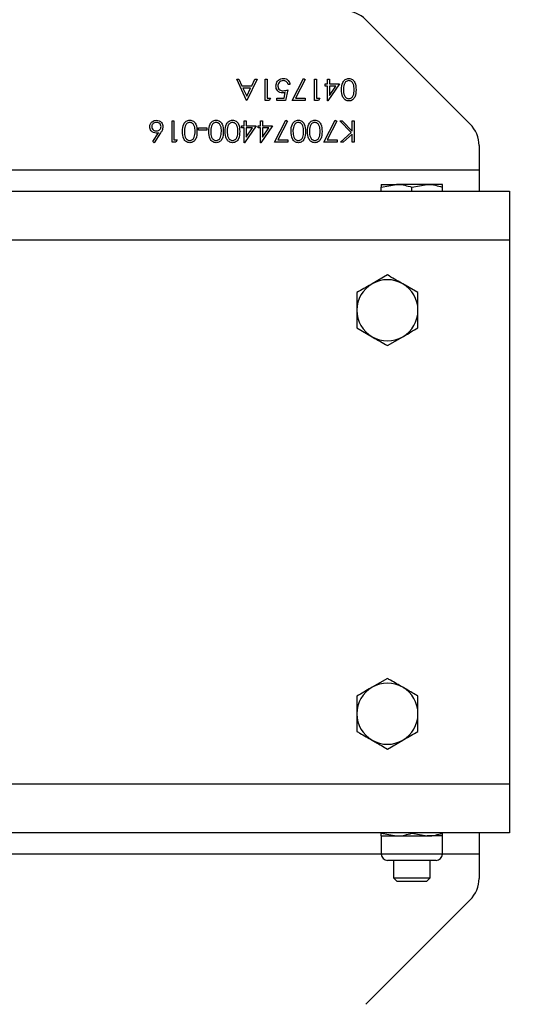
# Model space of a CAD drawing. Units: millimetres. Extents: x 8 to 201, y 4 to 288.
# Drawn here: x 81 to 86, y 119 to 129 of the extents above; entities that cross this region are included whole.
import ezdxf

# ---------------------------------------------------------------- set-up
doc = ezdxf.new("R2010")
doc.units = ezdxf.units.MM
doc.layers.add('FORMAT', color=7, linetype='Continuous')
doc.styles.add('SLDTEXTSTYLE1', font='TXT', dxfattribs={"width": 0.75})
doc.dimstyles.new('SLDDIMSTYLE2', dxfattribs={"dimtxt": 2.116667, "dimasz": 2.64, "dimexe": 0, "dimexo": 0.0625, "dimgap": 0.529167, "dimtad": 1, "dimlfac": 15, "dimrnd": 1e-09, "dimzin": 12, "dimdsep": 46, "dimtxsty": 'SLDTEXTSTYLE1', "dimsah": 1, "dimcen": 0.09, "dimadec": 0, "dimazin": 3, "dimtfac": 1, "dimtmove": 0, "dimatfit": 0, "dimfxl": 0, "dimfrac": 2, "dimtolj": 1, "dimtzin": 12, "dimarcsym": 0})

# ---------------------------------------------------------------- blocks, each defined once
blk = doc.blocks.new('_D_11')
at = {"layer": 'FORMAT'}
for p, q in [((93.397, 129.41), (93.397, 134.49)), ((85.239, 129.41), (94.397, 129.41)), ((93.397, 118.477), (93.397, 129.41)), ((85.239, 118.477), (94.397, 118.477)), ((93.397, 118.477), (93.397, 113.397))]:
    blk.add_line(p, q, dxfattribs=at)
for points in [[(93.397, 129.41), (93.805, 132.05), (92.989, 132.05)], [(93.397, 118.477), (92.989, 115.837), (93.805, 115.837)]]:
    blk.add_solid(points, dxfattribs=at)
at = {"layer": 'FORMAT', "insert": (90.669, 121.511), "char_height": 2.1167, "attachment_point": 1, "rotation": 90, "style": 'SLDTEXTSTYLE1'}
blk.add_mtext('164', dxfattribs=at)

msp = doc.modelspace()

# ---------------------------------------------------------------- linework, layer by layer
at = {"color": 7, "linetype": 'Continuous', "lineweight": 25}
for p, q in [((84.47512, 129.3128), (85.61319, 128.17473)), ((83.06723, 128.66599), (83.09, 128.66599)), ((83.17492, 128.43265), (83.06723, 128.66599)), ((83.09, 128.66599), (83.12449, 128.5912)), ((83.2886, 128.66599), (83.17792, 128.43265)), ((83.23027, 128.5912), (83.26574, 128.66599)), ((83.26574, 128.66599), (83.2886, 128.66599)), ((83.37834, 128.66599), (83.39928, 128.66599)), ((83.37834, 128.43265), (83.37834, 128.66599)), ((83.39928, 128.66599), (83.39928, 128.45659)), ((83.67151, 128.43265), (83.79416, 128.67197)), ((83.81224, 128.66201), (83.70694, 128.45659)), ((83.79416, 128.67197), (83.81224, 128.66201)), ((83.91681, 128.66599), (83.93775, 128.66599)), ((83.91681, 128.43265), (83.91681, 128.66599)), ((83.93775, 128.66599), (83.93775, 128.45659)), ((84.0574, 128.66599), (84.07834, 128.66599)), ((84.0574, 128.61214), (84.0574, 128.66599)), ((84.07834, 128.66599), (84.07834, 128.61214)), ((83.12449, 128.5912), (83.23027, 128.5912)), ((83.13552, 128.56727), (83.17665, 128.47813)), ((83.21891, 128.56727), (83.13552, 128.56727)), ((83.17665, 128.47813), (83.21891, 128.56727)), ((83.62364, 128.54932), (83.59971, 128.43265)), ((83.64757, 128.60616), (83.62663, 128.60616)), ((84.03048, 128.61214), (84.0574, 128.61214)), ((84.03048, 128.58821), (84.03048, 128.61214)), ((84.0574, 128.58821), (84.03048, 128.58821)), ((84.0574, 128.42667), (84.0574, 128.58821)), ((84.18903, 128.61214), (84.06166, 128.42667)), ((84.07834, 128.61214), (84.18903, 128.61214)), ((84.07834, 128.48687), (84.14789, 128.58821)), ((84.07834, 128.58821), (84.07834, 128.48687)), ((84.14789, 128.58821), (84.07834, 128.58821)), ((83.17792, 128.43265), (83.17492, 128.43265)), ((83.42149, 128.43265), (83.37834, 128.43265)), ((83.39928, 128.45659), (83.43518, 128.45659)), ((83.43518, 128.45659), (83.42149, 128.43265)), ((83.50398, 128.45659), (83.58335, 128.45659)), ((83.50398, 128.43265), (83.50398, 128.45659)), ((83.59971, 128.43265), (83.50398, 128.43265)), ((83.58335, 128.45659), (83.59593, 128.51796)), ((83.8151, 128.43265), (83.67151, 128.43265)), ((83.70694, 128.45659), (83.8151, 128.45659)), ((83.8151, 128.45659), (83.8151, 128.43265)), ((83.95995, 128.43265), (83.91681, 128.43265)), ((83.93775, 128.45659), (83.97364, 128.45659)), ((83.97364, 128.45659), (83.95995, 128.43265)), ((84.06166, 128.42667), (84.0574, 128.42667)), ((83.48005, 127.9771), (83.6027, 128.21642)), ((83.6027, 128.21642), (83.62079, 128.20646)), ((84.01851, 127.9771), (84.14116, 128.21642)), ((84.14116, 128.21642), (84.15925, 128.20646)), ((82.36125, 128.21043), (82.38219, 128.21043)), ((82.36125, 127.9771), (82.36125, 128.21043)), ((82.38219, 128.21043), (82.38219, 128.00103)), ((82.65142, 128.13265), (82.74116, 128.13265)), ((82.65142, 128.10872), (82.65142, 128.13265)), ((82.74116, 128.10872), (82.65142, 128.10872)), ((82.74116, 128.13265), (82.74116, 128.10872)), ((83.12108, 128.15659), (83.148, 128.15659)), ((83.12108, 128.13265), (83.12108, 128.15659)), ((83.148, 128.13265), (83.12108, 128.13265)), ((83.148, 128.21043), (83.16894, 128.21043)), ((83.148, 128.15659), (83.148, 128.21043)), ((83.148, 127.97112), (83.148, 128.13265)), ((83.27963, 128.15659), (83.15226, 127.97112)), ((83.16894, 128.21043), (83.16894, 128.15659)), ((83.16894, 128.15659), (83.27963, 128.15659)), ((83.23849, 128.13265), (83.16894, 128.13265)), ((83.16894, 128.13265), (83.16894, 128.03132)), ((83.16894, 128.03132), (83.23849, 128.13265)), ((83.30057, 128.15659), (83.32749, 128.15659)), ((83.30057, 128.13265), (83.30057, 128.15659)), ((83.32749, 128.13265), (83.30057, 128.13265)), ((83.32749, 128.21043), (83.34843, 128.21043)), ((83.32749, 128.15659), (83.32749, 128.21043)), ((83.32749, 127.97112), (83.32749, 128.13265)), ((83.45911, 128.15659), (83.33174, 127.97112)), ((83.34843, 128.21043), (83.34843, 128.15659)), ((83.34843, 128.15659), (83.45911, 128.15659)), ((83.34843, 128.03132), (83.41798, 128.13265)), ((83.34843, 128.13265), (83.34843, 128.03132)), ((83.41798, 128.13265), (83.34843, 128.13265)), ((83.62079, 128.20646), (83.51548, 128.00103)), ((84.15925, 128.20646), (84.05394, 128.00103)), ((84.19052, 128.21043), (84.21843, 128.21043)), ((84.31415, 128.0818), (84.19052, 128.21043)), ((84.21843, 128.21043), (84.32663, 128.09783)), ((84.32663, 128.21043), (84.34757, 128.21043)), ((84.32663, 128.09783), (84.32663, 128.21043)), ((84.34757, 128.21043), (84.34757, 127.9771)), ((82.15068, 127.98378), (82.21233, 128.07806)), ((82.23645, 128.07759), (82.16681, 127.97112)), ((82.38219, 128.00103), (82.41809, 128.00103)), ((82.41809, 128.00103), (82.40439, 127.9771)), ((83.51548, 128.00103), (83.62364, 128.00103)), ((83.62364, 128.00103), (83.62364, 127.9771)), ((84.05394, 128.00103), (84.1621, 128.00103)), ((84.1621, 128.00103), (84.1621, 127.9771)), ((84.1995, 127.9771), (84.31415, 128.0818)), ((84.32663, 128.06595), (84.22937, 127.9771)), ((84.32663, 127.9771), (84.32663, 128.06595)), ((82.16681, 127.97112), (82.15068, 127.98378)), ((82.40439, 127.9771), (82.36125, 127.9771)), ((83.15226, 127.97112), (83.148, 127.97112)), ((83.33174, 127.97112), (83.32749, 127.97112)), ((83.62364, 127.9771), (83.48005, 127.9771)), ((84.1621, 127.9771), (84.01851, 127.9771)), ((84.22937, 127.9771), (84.1995, 127.9771)), ((84.34757, 127.9771), (84.32663, 127.9771)), ((85.71082, 127.93903), (85.71082, 127.6771)), ((53.97749, 127.6771), (85.71082, 127.6771)), ((85.71082, 127.6771), (85.71082, 127.44377)), ((84.64416, 127.48733), (84.81082, 127.5171)), ((84.64416, 127.5171), (84.81082, 127.5171)), ((84.64416, 127.44377), (84.64416, 127.48733)), ((85.14416, 127.5171), (84.81082, 127.5171)), ((84.97749, 127.48733), (85.14416, 127.5171)), ((84.97749, 127.44377), (84.97749, 127.48733)), ((85.31082, 127.5171), (85.14416, 127.5171)), ((85.31082, 127.44377), (85.31082, 127.48733)), ((53.64416, 127.44377), (86.04416, 127.44377)), ((86.04416, 127.44377), (86.04416, 126.91043)), ((53.64416, 126.91043), (86.04416, 126.91043)), ((86.04416, 126.91043), (86.04416, 120.9771)), ((84.71082, 126.52867), (84.54416, 126.43244)), ((85.04416, 126.33622), (84.87749, 126.43244)), ((84.37749, 125.95132), (84.54416, 125.85509)), ((84.71082, 125.75887), (84.87749, 125.85509)), ((84.71082, 122.12867), (84.54416, 122.03244)), ((84.37749, 121.93622), (84.37749, 121.74377)), ((85.04416, 121.55132), (85.04416, 121.74377)), ((84.71082, 121.35887), (84.87749, 121.45509)), ((86.04416, 120.9771), (53.64416, 120.9771)), ((86.04416, 120.9771), (86.04416, 120.44377)), ((86.04416, 120.44377), (53.64416, 120.44377)), ((84.64416, 120.44377), (84.64416, 120.4402)), ((84.64416, 120.4402), (84.81082, 120.41043)), ((84.64416, 120.41043), (84.64416, 120.21265)), ((84.64416, 120.41043), (84.81082, 120.41043)), ((84.81082, 120.41043), (85.14416, 120.41043)), ((84.97749, 120.44377), (84.97749, 120.4402)), ((84.97749, 120.4402), (85.14416, 120.41043)), ((85.31082, 120.41043), (85.14416, 120.41043)), ((85.31082, 120.44377), (85.31082, 120.4402)), ((85.31082, 120.21265), (85.31082, 120.41043)), ((85.71082, 120.44377), (85.71082, 120.21043)), ((85.71082, 120.21043), (85.71082, 119.9485)), ((85.24193, 120.14377), (84.71304, 120.14377)), ((84.77749, 120.14377), (84.77749, 119.95407)), ((85.17749, 119.95407), (85.17749, 120.14377)), ((84.77749, 119.95407), (84.81446, 119.9171)), ((84.77749, 119.95407), (85.17749, 119.95407)), ((85.14052, 119.9171), (85.17749, 119.95407)), ((84.81446, 119.9171), (85.14052, 119.9171)), ((85.61319, 119.7128), (84.47512, 118.57473))]:
    msp.add_line(p, q, dxfattribs=at)
at = {"color": 8, "linetype": 'Continuous', "lineweight": 25}
for p, q in [((84.64419, 120.21043), (55.04412, 120.21043)), ((85.31082, 120.21265), (84.64416, 120.21265)), ((85.71082, 120.21043), (85.31079, 120.21043))]:
    msp.add_line(p, q, dxfattribs=at)
at = {"color": 7, "linetype": 'Continuous', "lineweight": 25}
for centre, radius, start, end in [((84.23942, 129.0771), 0.33333, 45, 90), ((85.37749, 127.93903), 0.33333, 0, 45), ((84.71082, 126.14377), 0.33333, 120, 180), ((84.71082, 126.14377), 0.33333, 60, 120), ((84.71082, 126.14377), 0.33333, 360, 60), ((84.71082, 126.14377), 0.33333, 180, 240), ((84.71082, 126.14377), 0.33333, 300, 360), ((84.71082, 126.14377), 0.33333, 240, 300), ((84.71082, 121.74377), 0.33333, 120, 180), ((84.71082, 121.74377), 0.33333, 60, 120), ((84.71082, 121.74377), 0.33333, 0, 60), ((84.71082, 121.74377), 0.33333, 180, 240), ((84.71082, 121.74377), 0.33333, 300, 0), ((84.71082, 121.74377), 0.33333, 240, 300), ((84.71304, 120.21265), 0.06889, 180, 270), ((85.24193, 120.21265), 0.06889, 270, 0), ((85.37749, 119.9485), 0.33333, 315, 0)]:
    msp.add_arc(centre, radius, start, end, dxfattribs=at)
for points, knots in [([(83.49501, 128.58975), (83.49638, 128.60186), (83.49911, 128.62605), (83.52007, 128.65419), (83.54779, 128.6698), (83.56685, 128.67125), (83.57639, 128.67197)], [0, 0, 0, 0, 0.279864143, 0.559270954, 0.779423506, 1, 1, 1, 1]), ([(83.49501, 128.58975), (83.49638, 128.60186), (83.49911, 128.62605), (83.52007, 128.65419), (83.54779, 128.6698), (83.56685, 128.67125), (83.57639, 128.67197)], [0, 0, 0, 0, 0.279864143, 0.559270954, 0.779423506, 1, 1, 1, 1]), ([(83.57517, 128.64804), (83.56643, 128.64701), (83.54894, 128.64496), (83.52946, 128.62901), (83.5176, 128.6095), (83.5165, 128.59574), (83.51595, 128.58886)], [0, 0, 0, 0, 0.27961702, 0.55935712, 0.77955919, 1, 1, 1, 1]), ([(83.57517, 128.64804), (83.56643, 128.64701), (83.54894, 128.64496), (83.52946, 128.62901), (83.5176, 128.6095), (83.5165, 128.59574), (83.51595, 128.58886)], [0, 0, 0, 0, 0.27961702, 0.55935712, 0.77955919, 1, 1, 1, 1]), ([(83.62663, 128.60616), (83.62483, 128.61275), (83.62123, 128.62591), (83.60697, 128.63925), (83.5911, 128.64668), (83.58048, 128.64759), (83.57517, 128.64804)], [0, 0, 0, 0, 0.28005017, 0.55916571, 0.77958314, 1, 1, 1, 1]), ([(83.62663, 128.60616), (83.62483, 128.61275), (83.62123, 128.62591), (83.60697, 128.63925), (83.5911, 128.64668), (83.58048, 128.64759), (83.57517, 128.64804)], [0, 0, 0, 0, 0.28005017, 0.55916571, 0.77958314, 1, 1, 1, 1]), ([(83.57639, 128.67197), (83.58639, 128.67095), (83.60639, 128.6689), (83.629, 128.65105), (83.64299, 128.62927), (83.64605, 128.61387), (83.64757, 128.60616)], [0, 0, 0, 0, 0.279624529, 0.559019159, 0.779380344, 1, 1, 1, 1]), ([(83.57639, 128.67197), (83.58639, 128.67095), (83.60639, 128.6689), (83.629, 128.65105), (83.64299, 128.62927), (83.64605, 128.61387), (83.64757, 128.60616)], [0, 0, 0, 0, 0.279624529, 0.559019159, 0.779380344, 1, 1, 1, 1]), ([(84.20997, 128.54941), (84.21127, 128.57742), (84.21323, 128.6194), (84.24495, 128.65809), (84.26992, 128.6703), (84.28364, 128.67141), (84.2905, 128.67197)], [0, 0, 0, 0, 0.49940654, 0.74874274, 0.87437238, 1, 1, 1, 1]), ([(84.20997, 128.54941), (84.21127, 128.57742), (84.21323, 128.6194), (84.24495, 128.65809), (84.26992, 128.6703), (84.28364, 128.67141), (84.2905, 128.67197)], [0, 0, 0, 0, 0.49940654, 0.74874274, 0.87437238, 1, 1, 1, 1]), ([(84.2898, 128.64804), (84.28343, 128.64724), (84.27068, 128.64564), (84.25098, 128.63232), (84.244, 128.61721), (84.23974, 128.60798)], [0, 0, 0, 0, 0.2802572, 0.56078111, 1, 1, 1, 1]), ([(84.2898, 128.64804), (84.28343, 128.64724), (84.27068, 128.64564), (84.25098, 128.63232), (84.244, 128.61721), (84.23974, 128.60798)], [0, 0, 0, 0, 0.2802572, 0.56078111, 1, 1, 1, 1]), ([(84.34757, 128.54932), (84.3474, 128.57113), (84.34715, 128.60379), (84.32474, 128.63564), (84.30582, 128.64632), (84.29514, 128.64747), (84.2898, 128.64804)], [0, 0, 0, 0, 0.50029125, 0.74908604, 0.87460621, 1, 1, 1, 1]), ([(84.34757, 128.54932), (84.3474, 128.57113), (84.34715, 128.60379), (84.32474, 128.63564), (84.30582, 128.64632), (84.29514, 128.64747), (84.2898, 128.64804)], [0, 0, 0, 0, 0.50029125, 0.74908604, 0.87460621, 1, 1, 1, 1]), ([(84.2905, 128.67197), (84.29731, 128.67142), (84.31093, 128.67031), (84.33571, 128.65809), (84.36636, 128.61889), (84.36765, 128.57722), (84.36851, 128.54941)], [0, 0, 0, 0, 0.12555073, 0.25109, 0.50025013, 1, 1, 1, 1]), ([(84.2905, 128.67197), (84.29731, 128.67142), (84.31093, 128.67031), (84.33571, 128.65809), (84.36636, 128.61889), (84.36765, 128.57722), (84.36851, 128.54941)], [0, 0, 0, 0, 0.12555073, 0.25109, 0.50025013, 1, 1, 1, 1]), ([(83.56844, 128.51342), (83.55728, 128.51461), (83.53498, 128.51697), (83.51045, 128.53798), (83.49679, 128.56352), (83.4956, 128.581), (83.49501, 128.58975)], [0, 0, 0, 0, 0.2796881, 0.55902546, 0.77929155, 1, 1, 1, 1]), ([(83.56844, 128.51342), (83.55728, 128.51461), (83.53498, 128.51697), (83.51045, 128.53798), (83.49679, 128.56352), (83.4956, 128.581), (83.49501, 128.58975)], [0, 0, 0, 0, 0.2796881, 0.55902546, 0.77929155, 1, 1, 1, 1]), ([(83.51595, 128.58886), (83.51681, 128.58079), (83.51854, 128.56466), (83.53426, 128.54714), (83.55328, 128.53845), (83.56591, 128.53772), (83.57223, 128.53736)], [0, 0, 0, 0, 0.27953897, 0.55861683, 0.77904726, 1, 1, 1, 1]), ([(83.51595, 128.58886), (83.51681, 128.58079), (83.51854, 128.56466), (83.53426, 128.54714), (83.55328, 128.53845), (83.56591, 128.53772), (83.57223, 128.53736)], [0, 0, 0, 0, 0.27953897, 0.55861683, 0.77904726, 1, 1, 1, 1]), ([(83.57223, 128.53736), (83.58211, 128.53838), (83.59977, 128.54021), (83.61634, 128.54653), (83.62364, 128.54932)], [0, 0, 0, 0, 0.55941616, 1, 1, 1, 1]), ([(83.57223, 128.53736), (83.58211, 128.53838), (83.59977, 128.54021), (83.61634, 128.54653), (83.62364, 128.54932)], [0, 0, 0, 0, 0.55941616, 1, 1, 1, 1]), ([(84.2905, 128.42667), (84.28364, 128.42722), (84.2699, 128.42832), (84.24486, 128.4405), (84.21333, 128.47943), (84.21131, 128.52141), (84.20997, 128.54941)], [0, 0, 0, 0, 0.12560007, 0.25119689, 0.50058134, 1, 1, 1, 1]), ([(84.2905, 128.42667), (84.28364, 128.42722), (84.2699, 128.42832), (84.24486, 128.4405), (84.21333, 128.47943), (84.21131, 128.52141), (84.20997, 128.54941)], [0, 0, 0, 0, 0.12560007, 0.25119689, 0.50058134, 1, 1, 1, 1]), ([(84.23974, 128.60798), (84.23677, 128.59723), (84.23146, 128.578), (84.23108, 128.55809), (84.23091, 128.54932)], [0, 0, 0, 0, 0.559598792, 1, 1, 1, 1]), ([(84.23974, 128.60798), (84.23677, 128.59723), (84.23146, 128.578), (84.23108, 128.55809), (84.23091, 128.54932)], [0, 0, 0, 0, 0.559598792, 1, 1, 1, 1]), ([(84.23091, 128.54932), (84.23177, 128.52766), (84.23307, 128.49521), (84.2549, 128.46313), (84.27378, 128.45229), (84.28446, 128.45117), (84.2898, 128.4506)], [0, 0, 0, 0, 0.50007152, 0.74902056, 0.87459845, 1, 1, 1, 1]), ([(84.23091, 128.54932), (84.23177, 128.52766), (84.23307, 128.49521), (84.2549, 128.46313), (84.27378, 128.45229), (84.28446, 128.45117), (84.2898, 128.4506)], [0, 0, 0, 0, 0.50007152, 0.74902056, 0.87459845, 1, 1, 1, 1]), ([(84.2898, 128.4506), (84.29515, 128.45114), (84.30585, 128.45221), (84.32004, 128.46041), (84.33137, 128.47188), (84.3468, 128.5003), (84.34723, 128.52754), (84.34757, 128.54932)], [0, 0, 0, 0, 0.12513878, 0.25041818, 0.37551888, 0.50084712, 1, 1, 1, 1]), ([(84.2898, 128.4506), (84.29515, 128.45114), (84.30585, 128.45221), (84.32004, 128.46041), (84.33137, 128.47188), (84.3468, 128.5003), (84.34723, 128.52754), (84.34757, 128.54932)], [0, 0, 0, 0, 0.12513878, 0.25041818, 0.37551888, 0.50084712, 1, 1, 1, 1]), ([(84.36851, 128.54941), (84.36761, 128.52155), (84.36648, 128.48668), (84.34474, 128.45163), (84.32959, 128.43771), (84.31096, 128.42834), (84.29732, 128.42723), (84.2905, 128.42667)], [0, 0, 0, 0, 0.49870204, 0.62417652, 0.74946749, 0.87474529, 1, 1, 1, 1]), ([(84.36851, 128.54941), (84.36761, 128.52155), (84.36648, 128.48668), (84.34474, 128.45163), (84.32959, 128.43771), (84.31096, 128.42834), (84.29732, 128.42723), (84.2905, 128.42667)], [0, 0, 0, 0, 0.49870204, 0.62417652, 0.74946749, 0.87474529, 1, 1, 1, 1]), ([(83.59593, 128.51796), (83.59088, 128.51657), (83.58187, 128.51409), (83.57254, 128.51363), (83.56844, 128.51342)], [0, 0, 0, 0, 0.560064188, 1, 1, 1, 1]), ([(83.59593, 128.51796), (83.59088, 128.51657), (83.58187, 128.51409), (83.57254, 128.51363), (83.56844, 128.51342)], [0, 0, 0, 0, 0.560064188, 1, 1, 1, 1]), ([(82.11894, 128.14495), (82.12015, 128.15563), (82.12256, 128.17698), (82.14247, 128.20063), (82.16677, 128.21406), (82.1835, 128.21563), (82.19186, 128.21642)], [0, 0, 0, 0, 0.27963082, 0.55896032, 0.77947827, 1, 1, 1, 1]), ([(82.11894, 128.14495), (82.12015, 128.15563), (82.12256, 128.17698), (82.14247, 128.20063), (82.16677, 128.21406), (82.1835, 128.21563), (82.19186, 128.21642)], [0, 0, 0, 0, 0.27963082, 0.55896032, 0.77947827, 1, 1, 1, 1]), ([(82.19186, 128.21642), (82.2023, 128.21516), (82.22317, 128.21266), (82.24673, 128.1937), (82.2601, 128.16994), (82.26172, 128.15356), (82.26253, 128.14537)], [0, 0, 0, 0, 0.27966956, 0.55908482, 0.77955761, 1, 1, 1, 1]), ([(82.19186, 128.21642), (82.2023, 128.21516), (82.22317, 128.21266), (82.24673, 128.1937), (82.2601, 128.16994), (82.26172, 128.15356), (82.26253, 128.14537)], [0, 0, 0, 0, 0.27966956, 0.55908482, 0.77955761, 1, 1, 1, 1]), ([(82.47492, 128.09386), (82.47623, 128.12186), (82.47818, 128.16385), (82.5099, 128.20253), (82.53487, 128.21475), (82.5486, 128.21586), (82.55546, 128.21642)], [0, 0, 0, 0, 0.49940654, 0.74874274, 0.87437238, 1, 1, 1, 1]), ([(82.47492, 128.09386), (82.47623, 128.12186), (82.47818, 128.16385), (82.5099, 128.20253), (82.53487, 128.21475), (82.5486, 128.21586), (82.55546, 128.21642)], [0, 0, 0, 0, 0.49940654, 0.74874274, 0.87437238, 1, 1, 1, 1]), ([(82.55546, 128.21642), (82.56227, 128.21586), (82.57589, 128.21475), (82.60067, 128.20254), (82.63132, 128.16333), (82.63261, 128.12166), (82.63347, 128.09386)], [0, 0, 0, 0, 0.12555073, 0.25109, 0.50025013, 1, 1, 1, 1]), ([(82.55546, 128.21642), (82.56227, 128.21586), (82.57589, 128.21475), (82.60067, 128.20254), (82.63132, 128.16333), (82.63261, 128.12166), (82.63347, 128.09386)], [0, 0, 0, 0, 0.12555073, 0.25109, 0.50025013, 1, 1, 1, 1]), ([(82.7621, 128.09386), (82.76341, 128.12186), (82.76536, 128.16385), (82.79708, 128.20253), (82.82205, 128.21475), (82.83578, 128.21586), (82.84264, 128.21642)], [0, 0, 0, 0, 0.49940654, 0.74874274, 0.87437238, 1, 1, 1, 1]), ([(82.7621, 128.09386), (82.76341, 128.12186), (82.76536, 128.16385), (82.79708, 128.20253), (82.82205, 128.21475), (82.83578, 128.21586), (82.84264, 128.21642)], [0, 0, 0, 0, 0.49940654, 0.74874274, 0.87437238, 1, 1, 1, 1]), ([(82.84264, 128.21642), (82.84945, 128.21586), (82.86307, 128.21475), (82.88785, 128.20254), (82.9185, 128.16333), (82.91979, 128.12166), (82.92065, 128.09386)], [0, 0, 0, 0, 0.12555073, 0.25109, 0.50025013, 1, 1, 1, 1]), ([(82.84264, 128.21642), (82.84945, 128.21586), (82.86307, 128.21475), (82.88785, 128.20254), (82.9185, 128.16333), (82.91979, 128.12166), (82.92065, 128.09386)], [0, 0, 0, 0, 0.12555073, 0.25109, 0.50025013, 1, 1, 1, 1]), ([(82.94159, 128.09386), (82.9429, 128.12186), (82.94485, 128.16385), (82.97657, 128.20253), (83.00154, 128.21475), (83.01526, 128.21586), (83.02213, 128.21642)], [0, 0, 0, 0, 0.49940654, 0.74874274, 0.87437238, 1, 1, 1, 1]), ([(82.94159, 128.09386), (82.9429, 128.12186), (82.94485, 128.16385), (82.97657, 128.20253), (83.00154, 128.21475), (83.01526, 128.21586), (83.02213, 128.21642)], [0, 0, 0, 0, 0.49940654, 0.74874274, 0.87437238, 1, 1, 1, 1]), ([(83.02213, 128.21642), (83.02894, 128.21586), (83.04256, 128.21475), (83.06733, 128.20254), (83.09798, 128.16333), (83.09928, 128.12166), (83.10014, 128.09386)], [0, 0, 0, 0, 0.12555073, 0.25109, 0.50025013, 1, 1, 1, 1]), ([(83.02213, 128.21642), (83.02894, 128.21586), (83.04256, 128.21475), (83.06733, 128.20254), (83.09798, 128.16333), (83.09928, 128.12166), (83.10014, 128.09386)], [0, 0, 0, 0, 0.12555073, 0.25109, 0.50025013, 1, 1, 1, 1]), ([(83.65954, 128.09386), (83.66084, 128.12186), (83.6628, 128.16385), (83.69452, 128.20253), (83.71949, 128.21475), (83.73321, 128.21586), (83.74008, 128.21642)], [0, 0, 0, 0, 0.49940654, 0.74874274, 0.87437238, 1, 1, 1, 1]), ([(83.65954, 128.09386), (83.66084, 128.12186), (83.6628, 128.16385), (83.69452, 128.20253), (83.71949, 128.21475), (83.73321, 128.21586), (83.74008, 128.21642)], [0, 0, 0, 0, 0.49940654, 0.74874274, 0.87437238, 1, 1, 1, 1]), ([(83.74008, 128.21642), (83.74689, 128.21586), (83.7605, 128.21475), (83.78528, 128.20254), (83.81593, 128.16333), (83.81722, 128.12166), (83.81809, 128.09386)], [0, 0, 0, 0, 0.12555073, 0.25109, 0.50025013, 1, 1, 1, 1]), ([(83.74008, 128.21642), (83.74689, 128.21586), (83.7605, 128.21475), (83.78528, 128.20254), (83.81593, 128.16333), (83.81722, 128.12166), (83.81809, 128.09386)], [0, 0, 0, 0, 0.12555073, 0.25109, 0.50025013, 1, 1, 1, 1]), ([(83.83903, 128.09386), (83.84033, 128.12186), (83.84229, 128.16385), (83.87401, 128.20253), (83.89898, 128.21475), (83.9127, 128.21586), (83.91956, 128.21642)], [0, 0, 0, 0, 0.49940654, 0.74874274, 0.87437238, 1, 1, 1, 1]), ([(83.83903, 128.09386), (83.84033, 128.12186), (83.84229, 128.16385), (83.87401, 128.20253), (83.89898, 128.21475), (83.9127, 128.21586), (83.91956, 128.21642)], [0, 0, 0, 0, 0.49940654, 0.74874274, 0.87437238, 1, 1, 1, 1]), ([(83.91956, 128.21642), (83.92637, 128.21586), (83.93999, 128.21475), (83.96477, 128.20254), (83.99542, 128.16333), (83.99671, 128.12166), (83.99757, 128.09386)], [0, 0, 0, 0, 0.12555073, 0.25109, 0.50025013, 1, 1, 1, 1]), ([(83.91956, 128.21642), (83.92637, 128.21586), (83.93999, 128.21475), (83.96477, 128.20254), (83.99542, 128.16333), (83.99671, 128.12166), (83.99757, 128.09386)], [0, 0, 0, 0, 0.12555073, 0.25109, 0.50025013, 1, 1, 1, 1]), ([(82.18817, 128.07582), (82.17794, 128.07698), (82.1575, 128.07932), (82.13475, 128.09803), (82.12096, 128.12085), (82.11962, 128.13691), (82.11894, 128.14495)], [0, 0, 0, 0, 0.27963843, 0.55932579, 0.77952667, 1, 1, 1, 1]), ([(82.18817, 128.07582), (82.17794, 128.07698), (82.1575, 128.07932), (82.13475, 128.09803), (82.12096, 128.12085), (82.11962, 128.13691), (82.11894, 128.14495)], [0, 0, 0, 0, 0.27963843, 0.55932579, 0.77952667, 1, 1, 1, 1]), ([(82.19074, 128.19248), (82.18357, 128.19177), (82.16924, 128.19033), (82.15262, 128.17837), (82.14165, 128.16311), (82.14047, 128.15184), (82.13988, 128.14621)], [0, 0, 0, 0, 0.28001804, 0.55985257, 0.77998714, 1, 1, 1, 1]), ([(82.19074, 128.19248), (82.18357, 128.19177), (82.16924, 128.19033), (82.15262, 128.17837), (82.14165, 128.16311), (82.14047, 128.15184), (82.13988, 128.14621)], [0, 0, 0, 0, 0.28001804, 0.55985257, 0.77998714, 1, 1, 1, 1]), ([(82.13988, 128.14621), (82.14096, 128.1389), (82.14312, 128.12424), (82.15843, 128.10949), (82.17531, 128.10097), (82.18681, 128.10015), (82.19256, 128.09975)], [0, 0, 0, 0, 0.27875436, 0.558605, 0.77914743, 1, 1, 1, 1]), ([(82.13988, 128.14621), (82.14096, 128.1389), (82.14312, 128.12424), (82.15843, 128.10949), (82.17531, 128.10097), (82.18681, 128.10015), (82.19256, 128.09975)], [0, 0, 0, 0, 0.27875436, 0.558605, 0.77914743, 1, 1, 1, 1]), ([(82.24159, 128.14621), (82.24059, 128.15337), (82.23859, 128.16772), (82.22402, 128.18253), (82.20762, 128.1912), (82.19637, 128.19206), (82.19074, 128.19248)], [0, 0, 0, 0, 0.27905899, 0.55882035, 0.77930338, 1, 1, 1, 1]), ([(82.24159, 128.14621), (82.24059, 128.15337), (82.23859, 128.16772), (82.22402, 128.18253), (82.20762, 128.1912), (82.19637, 128.19206), (82.19074, 128.19248)], [0, 0, 0, 0, 0.27905899, 0.55882035, 0.77930338, 1, 1, 1, 1]), ([(82.19256, 128.09975), (82.19967, 128.10036), (82.21387, 128.10157), (82.23017, 128.11387), (82.24006, 128.12952), (82.24108, 128.14065), (82.24159, 128.14621)], [0, 0, 0, 0, 0.28012749, 0.55951476, 0.77971923, 1, 1, 1, 1]), ([(82.19256, 128.09975), (82.19967, 128.10036), (82.21387, 128.10157), (82.23017, 128.11387), (82.24006, 128.12952), (82.24108, 128.14065), (82.24159, 128.14621)], [0, 0, 0, 0, 0.28012749, 0.55951476, 0.77971923, 1, 1, 1, 1]), ([(82.26253, 128.14537), (82.26025, 128.13172), (82.25617, 128.10726), (82.24249, 128.08668), (82.23645, 128.07759)], [0, 0, 0, 0, 0.5582731, 1, 1, 1, 1]), ([(82.26253, 128.14537), (82.26025, 128.13172), (82.25617, 128.10726), (82.24249, 128.08668), (82.23645, 128.07759)], [0, 0, 0, 0, 0.5582731, 1, 1, 1, 1]), ([(82.5047, 128.15243), (82.50173, 128.14167), (82.49642, 128.12245), (82.49603, 128.10254), (82.49587, 128.09377)], [0, 0, 0, 0, 0.55959879, 1, 1, 1, 1]), ([(82.5047, 128.15243), (82.50173, 128.14167), (82.49642, 128.12245), (82.49603, 128.10254), (82.49587, 128.09377)], [0, 0, 0, 0, 0.55959879, 1, 1, 1, 1]), ([(82.55476, 128.19248), (82.54839, 128.19168), (82.53563, 128.19008), (82.51594, 128.17676), (82.50896, 128.16165), (82.5047, 128.15243)], [0, 0, 0, 0, 0.2802572, 0.56078111, 1, 1, 1, 1]), ([(82.55476, 128.19248), (82.54839, 128.19168), (82.53563, 128.19008), (82.51594, 128.17676), (82.50896, 128.16165), (82.5047, 128.15243)], [0, 0, 0, 0, 0.2802572, 0.56078111, 1, 1, 1, 1]), ([(82.61253, 128.09377), (82.61236, 128.11558), (82.6121, 128.14824), (82.5897, 128.18009), (82.57077, 128.19076), (82.5601, 128.19191), (82.55476, 128.19248)], [0, 0, 0, 0, 0.50029125, 0.74908604, 0.87460621, 1, 1, 1, 1]), ([(82.61253, 128.09377), (82.61236, 128.11558), (82.6121, 128.14824), (82.5897, 128.18009), (82.57077, 128.19076), (82.5601, 128.19191), (82.55476, 128.19248)], [0, 0, 0, 0, 0.50029125, 0.74908604, 0.87460621, 1, 1, 1, 1]), ([(82.79188, 128.15243), (82.78891, 128.14167), (82.78359, 128.12245), (82.78321, 128.10254), (82.78304, 128.09377)], [0, 0, 0, 0, 0.55959879, 1, 1, 1, 1]), ([(82.79188, 128.15243), (82.78891, 128.14167), (82.78359, 128.12245), (82.78321, 128.10254), (82.78304, 128.09377)], [0, 0, 0, 0, 0.55959879, 1, 1, 1, 1]), ([(82.84194, 128.19248), (82.83557, 128.19168), (82.82281, 128.19008), (82.80312, 128.17676), (82.79614, 128.16165), (82.79188, 128.15243)], [0, 0, 0, 0, 0.2802572, 0.56078111, 1, 1, 1, 1]), ([(82.84194, 128.19248), (82.83557, 128.19168), (82.82281, 128.19008), (82.80312, 128.17676), (82.79614, 128.16165), (82.79188, 128.15243)], [0, 0, 0, 0, 0.2802572, 0.56078111, 1, 1, 1, 1]), ([(82.89971, 128.09377), (82.89954, 128.11558), (82.89928, 128.14824), (82.87688, 128.18009), (82.85795, 128.19076), (82.84728, 128.19191), (82.84194, 128.19248)], [0, 0, 0, 0, 0.50029125, 0.74908604, 0.87460621, 1, 1, 1, 1]), ([(82.89971, 128.09377), (82.89954, 128.11558), (82.89928, 128.14824), (82.87688, 128.18009), (82.85795, 128.19076), (82.84728, 128.19191), (82.84194, 128.19248)], [0, 0, 0, 0, 0.50029125, 0.74908604, 0.87460621, 1, 1, 1, 1]), ([(82.97137, 128.15243), (82.96839, 128.14167), (82.96308, 128.12245), (82.9627, 128.10254), (82.96253, 128.09377)], [0, 0, 0, 0, 0.559598792, 1, 1, 1, 1]), ([(82.97137, 128.15243), (82.96839, 128.14167), (82.96308, 128.12245), (82.9627, 128.10254), (82.96253, 128.09377)], [0, 0, 0, 0, 0.559598792, 1, 1, 1, 1]), ([(83.02143, 128.19248), (83.01505, 128.19168), (83.0023, 128.19008), (82.9826, 128.17676), (82.97562, 128.16165), (82.97137, 128.15243)], [0, 0, 0, 0, 0.2802572, 0.56078111, 1, 1, 1, 1]), ([(83.02143, 128.19248), (83.01505, 128.19168), (83.0023, 128.19008), (82.9826, 128.17676), (82.97562, 128.16165), (82.97137, 128.15243)], [0, 0, 0, 0, 0.2802572, 0.56078111, 1, 1, 1, 1]), ([(83.0792, 128.09377), (83.07903, 128.11558), (83.07877, 128.14824), (83.05636, 128.18009), (83.03744, 128.19076), (83.02676, 128.19191), (83.02143, 128.19248)], [0, 0, 0, 0, 0.500291246, 0.749086041, 0.874606213, 1, 1, 1, 1]), ([(83.0792, 128.09377), (83.07903, 128.11558), (83.07877, 128.14824), (83.05636, 128.18009), (83.03744, 128.19076), (83.02676, 128.19191), (83.02143, 128.19248)], [0, 0, 0, 0, 0.500291246, 0.749086041, 0.874606213, 1, 1, 1, 1]), ([(83.68931, 128.15243), (83.68634, 128.14167), (83.68103, 128.12245), (83.68065, 128.10254), (83.68048, 128.09377)], [0, 0, 0, 0, 0.55959879, 1, 1, 1, 1]), ([(83.68931, 128.15243), (83.68634, 128.14167), (83.68103, 128.12245), (83.68065, 128.10254), (83.68048, 128.09377)], [0, 0, 0, 0, 0.55959879, 1, 1, 1, 1]), ([(83.73937, 128.19248), (83.733, 128.19168), (83.72025, 128.19008), (83.70055, 128.17676), (83.69357, 128.16165), (83.68931, 128.15243)], [0, 0, 0, 0, 0.2802572, 0.56078111, 1, 1, 1, 1]), ([(83.73937, 128.19248), (83.733, 128.19168), (83.72025, 128.19008), (83.70055, 128.17676), (83.69357, 128.16165), (83.68931, 128.15243)], [0, 0, 0, 0, 0.2802572, 0.56078111, 1, 1, 1, 1]), ([(83.79715, 128.09377), (83.79698, 128.11558), (83.79672, 128.14824), (83.77431, 128.18009), (83.75539, 128.19076), (83.74471, 128.19191), (83.73937, 128.19248)], [0, 0, 0, 0, 0.50029125, 0.74908604, 0.87460621, 1, 1, 1, 1]), ([(83.79715, 128.09377), (83.79698, 128.11558), (83.79672, 128.14824), (83.77431, 128.18009), (83.75539, 128.19076), (83.74471, 128.19191), (83.73937, 128.19248)], [0, 0, 0, 0, 0.50029125, 0.74908604, 0.87460621, 1, 1, 1, 1]), ([(83.8688, 128.15243), (83.86583, 128.14167), (83.86052, 128.12245), (83.86014, 128.10254), (83.85997, 128.09377)], [0, 0, 0, 0, 0.55959879, 1, 1, 1, 1]), ([(83.8688, 128.15243), (83.86583, 128.14167), (83.86052, 128.12245), (83.86014, 128.10254), (83.85997, 128.09377)], [0, 0, 0, 0, 0.55959879, 1, 1, 1, 1]), ([(83.91886, 128.19248), (83.91249, 128.19168), (83.89974, 128.19008), (83.88004, 128.17676), (83.87306, 128.16165), (83.8688, 128.15243)], [0, 0, 0, 0, 0.2802572, 0.56078111, 1, 1, 1, 1]), ([(83.91886, 128.19248), (83.91249, 128.19168), (83.89974, 128.19008), (83.88004, 128.17676), (83.87306, 128.16165), (83.8688, 128.15243)], [0, 0, 0, 0, 0.2802572, 0.56078111, 1, 1, 1, 1]), ([(83.97663, 128.09377), (83.97646, 128.11558), (83.97621, 128.14824), (83.9538, 128.18009), (83.93488, 128.19076), (83.9242, 128.19191), (83.91886, 128.19248)], [0, 0, 0, 0, 0.50029125, 0.74908604, 0.87460621, 1, 1, 1, 1]), ([(83.97663, 128.09377), (83.97646, 128.11558), (83.97621, 128.14824), (83.9538, 128.18009), (83.93488, 128.19076), (83.9242, 128.19191), (83.91886, 128.19248)], [0, 0, 0, 0, 0.50029125, 0.74908604, 0.87460621, 1, 1, 1, 1]), ([(82.21233, 128.07806), (82.20785, 128.07736), (82.19984, 128.0761), (82.19173, 128.0759), (82.18817, 128.07582)], [0, 0, 0, 0, 0.55991029, 1, 1, 1, 1]), ([(82.21233, 128.07806), (82.20785, 128.07736), (82.19984, 128.0761), (82.19173, 128.0759), (82.18817, 128.07582)], [0, 0, 0, 0, 0.55991029, 1, 1, 1, 1]), ([(82.55546, 127.97112), (82.54859, 127.97167), (82.53486, 127.97277), (82.50982, 127.98494), (82.47828, 128.02387), (82.47627, 128.06586), (82.47492, 128.09386)], [0, 0, 0, 0, 0.125600073, 0.25119689, 0.500581336, 1, 1, 1, 1]), ([(82.55546, 127.97112), (82.54859, 127.97167), (82.53486, 127.97277), (82.50982, 127.98494), (82.47828, 128.02387), (82.47627, 128.06586), (82.47492, 128.09386)], [0, 0, 0, 0, 0.125600073, 0.25119689, 0.500581336, 1, 1, 1, 1]), ([(82.49587, 128.09377), (82.49673, 128.0721), (82.49802, 128.03965), (82.51986, 128.00757), (82.53874, 127.99673), (82.54942, 127.99561), (82.55476, 127.99505)], [0, 0, 0, 0, 0.500071524, 0.749020561, 0.874598452, 1, 1, 1, 1]), ([(82.49587, 128.09377), (82.49673, 128.0721), (82.49802, 128.03965), (82.51986, 128.00757), (82.53874, 127.99673), (82.54942, 127.99561), (82.55476, 127.99505)], [0, 0, 0, 0, 0.500071524, 0.749020561, 0.874598452, 1, 1, 1, 1]), ([(82.55476, 127.99505), (82.56011, 127.99558), (82.57081, 127.99665), (82.585, 128.00485), (82.59632, 128.01633), (82.61176, 128.04474), (82.61219, 128.07199), (82.61253, 128.09377)], [0, 0, 0, 0, 0.12513878, 0.25041818, 0.37551888, 0.50084712, 1, 1, 1, 1]), ([(82.55476, 127.99505), (82.56011, 127.99558), (82.57081, 127.99665), (82.585, 128.00485), (82.59632, 128.01633), (82.61176, 128.04474), (82.61219, 128.07199), (82.61253, 128.09377)], [0, 0, 0, 0, 0.12513878, 0.25041818, 0.37551888, 0.50084712, 1, 1, 1, 1]), ([(82.63347, 128.09386), (82.63257, 128.066), (82.63144, 128.03113), (82.60969, 127.99608), (82.59455, 127.98215), (82.57592, 127.97278), (82.56228, 127.97167), (82.55546, 127.97112)], [0, 0, 0, 0, 0.49870204, 0.62417652, 0.74946749, 0.87474529, 1, 1, 1, 1]), ([(82.63347, 128.09386), (82.63257, 128.066), (82.63144, 128.03113), (82.60969, 127.99608), (82.59455, 127.98215), (82.57592, 127.97278), (82.56228, 127.97167), (82.55546, 127.97112)], [0, 0, 0, 0, 0.49870204, 0.62417652, 0.74946749, 0.87474529, 1, 1, 1, 1]), ([(82.84264, 127.97112), (82.83577, 127.97167), (82.82204, 127.97277), (82.797, 127.98494), (82.76546, 128.02387), (82.76345, 128.06586), (82.7621, 128.09386)], [0, 0, 0, 0, 0.125600073, 0.25119689, 0.500581336, 1, 1, 1, 1]), ([(82.84264, 127.97112), (82.83577, 127.97167), (82.82204, 127.97277), (82.797, 127.98494), (82.76546, 128.02387), (82.76345, 128.06586), (82.7621, 128.09386)], [0, 0, 0, 0, 0.125600073, 0.25119689, 0.500581336, 1, 1, 1, 1]), ([(82.78304, 128.09377), (82.78391, 128.0721), (82.7852, 128.03965), (82.80704, 128.00757), (82.82592, 127.99673), (82.8366, 127.99561), (82.84194, 127.99505)], [0, 0, 0, 0, 0.50007152, 0.74902056, 0.87459845, 1, 1, 1, 1]), ([(82.78304, 128.09377), (82.78391, 128.0721), (82.7852, 128.03965), (82.80704, 128.00757), (82.82592, 127.99673), (82.8366, 127.99561), (82.84194, 127.99505)], [0, 0, 0, 0, 0.50007152, 0.74902056, 0.87459845, 1, 1, 1, 1]), ([(82.84194, 127.99505), (82.84729, 127.99558), (82.85799, 127.99665), (82.87218, 128.00485), (82.8835, 128.01633), (82.89894, 128.04474), (82.89937, 128.07199), (82.89971, 128.09377)], [0, 0, 0, 0, 0.125138775, 0.25041818, 0.375518876, 0.500847116, 1, 1, 1, 1]), ([(82.84194, 127.99505), (82.84729, 127.99558), (82.85799, 127.99665), (82.87218, 128.00485), (82.8835, 128.01633), (82.89894, 128.04474), (82.89937, 128.07199), (82.89971, 128.09377)], [0, 0, 0, 0, 0.125138775, 0.25041818, 0.375518876, 0.500847116, 1, 1, 1, 1]), ([(82.92065, 128.09386), (82.91975, 128.066), (82.91862, 128.03113), (82.89687, 127.99608), (82.88173, 127.98215), (82.8631, 127.97278), (82.84946, 127.97167), (82.84264, 127.97112)], [0, 0, 0, 0, 0.49870204, 0.62417652, 0.74946749, 0.87474529, 1, 1, 1, 1]), ([(82.92065, 128.09386), (82.91975, 128.066), (82.91862, 128.03113), (82.89687, 127.99608), (82.88173, 127.98215), (82.8631, 127.97278), (82.84946, 127.97167), (82.84264, 127.97112)], [0, 0, 0, 0, 0.49870204, 0.62417652, 0.74946749, 0.87474529, 1, 1, 1, 1]), ([(83.02213, 127.97112), (83.01526, 127.97167), (83.00152, 127.97277), (82.97649, 127.98494), (82.94495, 128.02387), (82.94294, 128.06586), (82.94159, 128.09386)], [0, 0, 0, 0, 0.12560007, 0.25119689, 0.50058134, 1, 1, 1, 1]), ([(83.02213, 127.97112), (83.01526, 127.97167), (83.00152, 127.97277), (82.97649, 127.98494), (82.94495, 128.02387), (82.94294, 128.06586), (82.94159, 128.09386)], [0, 0, 0, 0, 0.12560007, 0.25119689, 0.50058134, 1, 1, 1, 1]), ([(82.96253, 128.09377), (82.9634, 128.0721), (82.96469, 128.03965), (82.98653, 128.00757), (83.0054, 127.99673), (83.01609, 127.99561), (83.02143, 127.99505)], [0, 0, 0, 0, 0.500071524, 0.749020561, 0.874598452, 1, 1, 1, 1]), ([(82.96253, 128.09377), (82.9634, 128.0721), (82.96469, 128.03965), (82.98653, 128.00757), (83.0054, 127.99673), (83.01609, 127.99561), (83.02143, 127.99505)], [0, 0, 0, 0, 0.500071524, 0.749020561, 0.874598452, 1, 1, 1, 1]), ([(83.02143, 127.99505), (83.02677, 127.99558), (83.03748, 127.99665), (83.05167, 128.00485), (83.06299, 128.01633), (83.07843, 128.04474), (83.07886, 128.07199), (83.0792, 128.09377)], [0, 0, 0, 0, 0.12513878, 0.25041818, 0.37551888, 0.50084712, 1, 1, 1, 1]), ([(83.02143, 127.99505), (83.02677, 127.99558), (83.03748, 127.99665), (83.05167, 128.00485), (83.06299, 128.01633), (83.07843, 128.04474), (83.07886, 128.07199), (83.0792, 128.09377)], [0, 0, 0, 0, 0.12513878, 0.25041818, 0.37551888, 0.50084712, 1, 1, 1, 1]), ([(83.10014, 128.09386), (83.09924, 128.066), (83.09811, 128.03113), (83.07636, 127.99608), (83.06121, 127.98215), (83.04259, 127.97278), (83.02895, 127.97167), (83.02213, 127.97112)], [0, 0, 0, 0, 0.49870204, 0.62417652, 0.74946749, 0.87474529, 1, 1, 1, 1]), ([(83.10014, 128.09386), (83.09924, 128.066), (83.09811, 128.03113), (83.07636, 127.99608), (83.06121, 127.98215), (83.04259, 127.97278), (83.02895, 127.97167), (83.02213, 127.97112)], [0, 0, 0, 0, 0.49870204, 0.62417652, 0.74946749, 0.87474529, 1, 1, 1, 1]), ([(83.74008, 127.97112), (83.73321, 127.97167), (83.71947, 127.97277), (83.69444, 127.98494), (83.6629, 128.02387), (83.66088, 128.06586), (83.65954, 128.09386)], [0, 0, 0, 0, 0.125600073, 0.25119689, 0.500581336, 1, 1, 1, 1]), ([(83.74008, 127.97112), (83.73321, 127.97167), (83.71947, 127.97277), (83.69444, 127.98494), (83.6629, 128.02387), (83.66088, 128.06586), (83.65954, 128.09386)], [0, 0, 0, 0, 0.125600073, 0.25119689, 0.500581336, 1, 1, 1, 1]), ([(83.68048, 128.09377), (83.68134, 128.0721), (83.68264, 128.03965), (83.70448, 128.00757), (83.72335, 127.99673), (83.73404, 127.99561), (83.73937, 127.99505)], [0, 0, 0, 0, 0.500071524, 0.749020561, 0.874598452, 1, 1, 1, 1]), ([(83.68048, 128.09377), (83.68134, 128.0721), (83.68264, 128.03965), (83.70448, 128.00757), (83.72335, 127.99673), (83.73404, 127.99561), (83.73937, 127.99505)], [0, 0, 0, 0, 0.500071524, 0.749020561, 0.874598452, 1, 1, 1, 1]), ([(83.73937, 127.99505), (83.74472, 127.99558), (83.75543, 127.99665), (83.76961, 128.00485), (83.78094, 128.01633), (83.79638, 128.04474), (83.7968, 128.07199), (83.79715, 128.09377)], [0, 0, 0, 0, 0.12513878, 0.25041818, 0.37551888, 0.50084712, 1, 1, 1, 1]), ([(83.73937, 127.99505), (83.74472, 127.99558), (83.75543, 127.99665), (83.76961, 128.00485), (83.78094, 128.01633), (83.79638, 128.04474), (83.7968, 128.07199), (83.79715, 128.09377)], [0, 0, 0, 0, 0.12513878, 0.25041818, 0.37551888, 0.50084712, 1, 1, 1, 1]), ([(83.81809, 128.09386), (83.81718, 128.066), (83.81605, 128.03113), (83.79431, 127.99608), (83.77916, 127.98215), (83.76054, 127.97278), (83.7469, 127.97167), (83.74008, 127.97112)], [0, 0, 0, 0, 0.49870204, 0.62417652, 0.74946749, 0.87474529, 1, 1, 1, 1]), ([(83.81809, 128.09386), (83.81718, 128.066), (83.81605, 128.03113), (83.79431, 127.99608), (83.77916, 127.98215), (83.76054, 127.97278), (83.7469, 127.97167), (83.74008, 127.97112)], [0, 0, 0, 0, 0.49870204, 0.62417652, 0.74946749, 0.87474529, 1, 1, 1, 1]), ([(83.91956, 127.97112), (83.9127, 127.97167), (83.89896, 127.97277), (83.87392, 127.98494), (83.84239, 128.02387), (83.84037, 128.06586), (83.83903, 128.09386)], [0, 0, 0, 0, 0.125600073, 0.25119689, 0.500581336, 1, 1, 1, 1]), ([(83.91956, 127.97112), (83.9127, 127.97167), (83.89896, 127.97277), (83.87392, 127.98494), (83.84239, 128.02387), (83.84037, 128.06586), (83.83903, 128.09386)], [0, 0, 0, 0, 0.125600073, 0.25119689, 0.500581336, 1, 1, 1, 1]), ([(83.85997, 128.09377), (83.86083, 128.0721), (83.86213, 128.03965), (83.88396, 128.00757), (83.90284, 127.99673), (83.91352, 127.99561), (83.91886, 127.99505)], [0, 0, 0, 0, 0.500071524, 0.749020561, 0.874598452, 1, 1, 1, 1]), ([(83.85997, 128.09377), (83.86083, 128.0721), (83.86213, 128.03965), (83.88396, 128.00757), (83.90284, 127.99673), (83.91352, 127.99561), (83.91886, 127.99505)], [0, 0, 0, 0, 0.500071524, 0.749020561, 0.874598452, 1, 1, 1, 1]), ([(83.91886, 127.99505), (83.92421, 127.99558), (83.93491, 127.99665), (83.9491, 128.00485), (83.96042, 128.01633), (83.97586, 128.04474), (83.97629, 128.07199), (83.97663, 128.09377)], [0, 0, 0, 0, 0.12513878, 0.25041818, 0.37551888, 0.50084712, 1, 1, 1, 1]), ([(83.91886, 127.99505), (83.92421, 127.99558), (83.93491, 127.99665), (83.9491, 128.00485), (83.96042, 128.01633), (83.97586, 128.04474), (83.97629, 128.07199), (83.97663, 128.09377)], [0, 0, 0, 0, 0.12513878, 0.25041818, 0.37551888, 0.50084712, 1, 1, 1, 1]), ([(83.99757, 128.09386), (83.99667, 128.066), (83.99554, 128.03113), (83.9738, 127.99608), (83.95865, 127.98215), (83.94002, 127.97278), (83.92638, 127.97167), (83.91956, 127.97112)], [0, 0, 0, 0, 0.49870204, 0.62417652, 0.74946749, 0.87474529, 1, 1, 1, 1]), ([(83.99757, 128.09386), (83.99667, 128.066), (83.99554, 128.03113), (83.9738, 127.99608), (83.95865, 127.98215), (83.94002, 127.97278), (83.92638, 127.97167), (83.91956, 127.97112)], [0, 0, 0, 0, 0.49870204, 0.62417652, 0.74946749, 0.87474529, 1, 1, 1, 1]), ([(84.64416, 127.5171), (84.64416, 127.51677), (84.64416, 127.51535), (84.64416, 127.4995), (84.64416, 127.48733)], [0, 0, 0, 0, 0.23184927, 1, 1, 1, 1]), ([(84.81082, 127.5171), (84.81477, 127.51707), (84.87105, 127.51665), (84.92621, 127.50145), (84.97749, 127.48733)], [0, 0, 0, 0, 0.07020058, 1, 1, 1, 1]), ([(85.14416, 127.5171), (85.14811, 127.51707), (85.20439, 127.51665), (85.25954, 127.50145), (85.31082, 127.48733)], [0, 0, 0, 0, 0.07020058, 1, 1, 1, 1]), ([(85.31082, 127.48733), (85.31082, 127.4995), (85.31082, 127.51535), (85.31082, 127.51677), (85.31082, 127.5171)], [0, 0, 0, 0, 0.76815073, 1, 1, 1, 1]), ([(84.87749, 126.43244), (84.87354, 126.43472), (84.81726, 126.46722), (84.7621, 126.49906), (84.71082, 126.52867)], [0, 0, 0, 0, 0.070200577, 1, 1, 1, 1]), ([(84.54416, 126.43244), (84.5402, 126.43016), (84.48392, 126.39767), (84.42877, 126.36582), (84.37749, 126.33622)], [0, 0, 0, 0, 0.07020058, 1, 1, 1, 1]), ([(84.37749, 126.33622), (84.37749, 126.32299), (84.37749, 126.26033), (84.37749, 126.19517), (84.37749, 126.14377)], [0, 0, 0, 0, 0.21100076, 1, 1, 1, 1]), ([(85.04416, 126.14377), (85.04416, 126.19517), (85.04416, 126.26033), (85.04416, 126.32299), (85.04416, 126.33622)], [0, 0, 0, 0, 0.788999238, 1, 1, 1, 1]), ([(84.37749, 126.14377), (84.37749, 126.12867), (84.37749, 126.06355), (84.37749, 126.00007), (84.37749, 125.95132)], [0, 0, 0, 0, 0.231849273, 1, 1, 1, 1]), ([(85.04416, 125.95132), (85.04416, 126.00007), (85.04416, 126.06355), (85.04416, 126.12867), (85.04416, 126.14377)], [0, 0, 0, 0, 0.76815073, 1, 1, 1, 1]), ([(84.54416, 125.85509), (84.54811, 125.85281), (84.60439, 125.82032), (84.65954, 125.78847), (84.71082, 125.75887)], [0, 0, 0, 0, 0.07020058, 1, 1, 1, 1]), ([(84.87749, 125.85509), (84.88144, 125.85737), (84.93772, 125.88987), (84.99287, 125.92171), (85.04416, 125.95132)], [0, 0, 0, 0, 0.07020058, 1, 1, 1, 1]), ([(84.87749, 122.03244), (84.83297, 122.05814), (84.77654, 122.09072), (84.72227, 122.12205), (84.71082, 122.12867)], [0, 0, 0, 0, 0.78899924, 1, 1, 1, 1]), ([(84.54416, 122.03244), (84.5402, 122.03016), (84.48392, 121.99767), (84.42877, 121.96582), (84.37749, 121.93622)], [0, 0, 0, 0, 0.07020058, 1, 1, 1, 1]), ([(85.04416, 121.93622), (85.00193, 121.96059), (84.94696, 121.99233), (84.89056, 122.02489), (84.87749, 122.03244)], [0, 0, 0, 0, 0.76815073, 1, 1, 1, 1]), ([(85.04416, 121.74377), (85.04416, 121.74833), (85.04416, 121.81332), (85.04416, 121.877), (85.04416, 121.93622)], [0, 0, 0, 0, 0.07020058, 1, 1, 1, 1]), ([(84.37749, 121.74377), (84.37749, 121.7392), (84.37749, 121.67422), (84.37749, 121.61053), (84.37749, 121.55132)], [0, 0, 0, 0, 0.07020058, 1, 1, 1, 1]), ([(84.37749, 121.55132), (84.38894, 121.5447), (84.44321, 121.51337), (84.49963, 121.48079), (84.54416, 121.45509)], [0, 0, 0, 0, 0.21100076, 1, 1, 1, 1]), ([(84.54416, 121.45509), (84.55723, 121.44754), (84.61363, 121.41498), (84.6686, 121.38324), (84.71082, 121.35887)], [0, 0, 0, 0, 0.23184927, 1, 1, 1, 1]), ([(84.87749, 121.45509), (84.88144, 121.45737), (84.93772, 121.48987), (84.99287, 121.52171), (85.04416, 121.55132)], [0, 0, 0, 0, 0.07020058, 1, 1, 1, 1]), ([(84.64416, 120.41043), (84.64416, 120.41087), (84.64416, 120.41252), (84.64416, 120.42851), (84.64416, 120.4402)], [0, 0, 0, 0, 0.26863361, 1, 1, 1, 1]), ([(84.81082, 120.41043), (84.81477, 120.41046), (84.87105, 120.41089), (84.92621, 120.42608), (84.97749, 120.4402)], [0, 0, 0, 0, 0.070200577, 1, 1, 1, 1]), ([(85.14416, 120.41043), (85.14811, 120.41046), (85.20439, 120.41089), (85.25954, 120.42608), (85.31082, 120.4402)], [0, 0, 0, 0, 0.07020058, 1, 1, 1, 1]), ([(85.31082, 120.41043), (85.31082, 120.41087), (85.31082, 120.41252), (85.31082, 120.42851), (85.31082, 120.4402)], [0, 0, 0, 0, 0.26863361, 1, 1, 1, 1])]:
    msp.add_open_spline(points, degree=3, knots=knots, dxfattribs=at)

# ---------------------------------------------------------------- dimensions: what is measured, and where the dimension line sits
at = {"layer": 'FORMAT'}
dim = msp.add_linear_dim(base=(93.39703, 129.41043), p1=(84.23942, 118.4771), p2=(84.23942, 129.41043), angle=90, dimstyle='SLDDIMSTYLE2', dxfattribs=at)
dim.commit()
dim.dimension.update_dxf_attribs({"geometry": '_D_11', "text_midpoint": (93.39703, 123.8566), "dimtype": 160})

doc.saveas('drawing.dxf')
